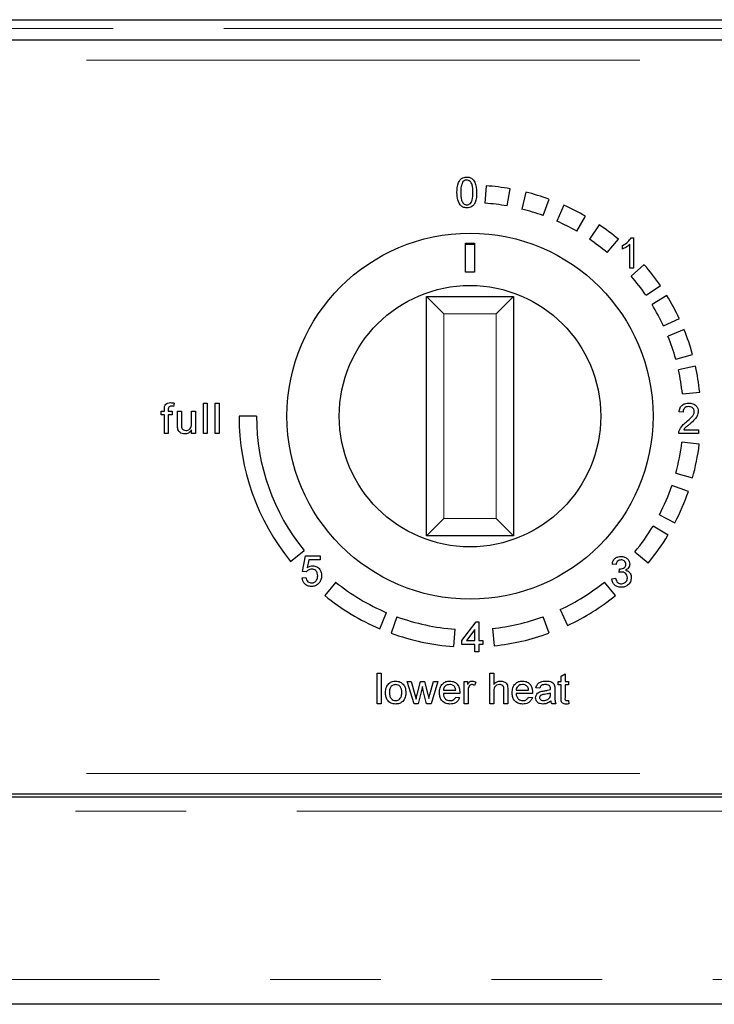
# Model space of a CAD drawing. Units: millimetres. Extents: x 0 to 586, y 0 to 420.
# Drawn here: x 200 to 208, y 71 to 83 of the extents above; entities that cross this region are included whole.
import ezdxf

# ---------------------------------------------------------------- set-up
doc = ezdxf.new("R2010")
doc.units = ezdxf.units.MM
doc.linetypes.add('PHANTOM', pattern=[12.7, 6.35, -1.27, 1.27, -1.27, 1.27, -1.27])

msp = doc.modelspace()

# ---------------------------------------------------------------- linework, layer by layer
at = {"color": 7, "linetype": 'Continuous', "lineweight": 25}
for p, q in [((189.914, 82.772), (221.414, 82.772)), ((111.889, 82.542), (229.439, 82.542)), ((205.374, 80.866), (205.36, 80.666)), ((205.615, 80.635), (205.65, 80.832)), ((205.831, 80.793), (205.782, 80.599)), ((206.027, 80.524), (206.096, 80.712)), ((206.267, 80.643), (206.186, 80.46)), ((206.414, 80.344), (206.514, 80.517)), ((206.671, 80.419), (206.559, 80.253)), ((206.764, 80.099), (206.893, 80.252)), ((207.037, 80.269), (207.066, 80.269)), ((207.066, 80.269), (207.066, 79.919)), ((205.139, 80.208), (205.239, 80.208)), ((205.139, 79.875), (205.139, 80.208)), ((205.139, 80.195), (205.239, 80.195)), ((205.239, 80.208), (205.239, 79.875)), ((206.94, 80.14), (206.94, 80.182)), ((207.021, 79.919), (207.021, 80.192)), ((207.066, 79.919), (207.021, 79.919)), ((207.189, 79.961), (207.038, 79.83)), ((205.239, 79.875), (205.139, 79.875)), ((207.209, 79.61), (207.373, 79.723)), ((204.689, 79.597), (204.889, 79.397)), ((204.689, 79.597), (205.689, 79.597)), ((204.689, 76.847), (204.689, 79.597)), ((205.489, 79.397), (205.689, 79.597)), ((205.689, 79.597), (205.689, 76.847)), ((207.449, 79.607), (207.278, 79.502)), ((207.41, 79.258), (207.591, 79.342)), ((207.646, 79.215), (207.461, 79.14)), ((207.55, 78.877), (207.743, 78.93)), ((207.777, 78.796), (207.581, 78.752)), ((207.626, 78.478), (207.825, 78.499)), ((201.793, 78.372), (201.787, 78.334)), ((202.129, 78.022), (202.129, 78.372)), ((202.129, 78.372), (202.174, 78.372)), ((202.174, 78.372), (202.174, 78.022)), ((202.264, 78.022), (202.264, 78.372)), ((202.264, 78.372), (202.309, 78.372)), ((202.309, 78.372), (202.309, 78.022)), ((201.646, 78.238), (201.646, 78.278)), ((201.646, 78.278), (201.682, 78.278)), ((201.682, 78.238), (201.646, 78.238)), ((201.682, 78.278), (201.682, 78.304)), ((201.682, 78.022), (201.682, 78.238)), ((201.726, 78.3), (201.726, 78.278)), ((201.726, 78.278), (201.771, 78.278)), ((201.771, 78.238), (201.726, 78.238)), ((201.726, 78.238), (201.726, 78.022)), ((201.771, 78.278), (201.771, 78.238)), ((201.833, 78.278), (201.877, 78.278)), ((201.833, 78.12), (201.833, 78.278)), ((201.877, 78.278), (201.877, 78.139)), ((201.994, 78.278), (202.039, 78.278)), ((201.994, 78.144), (201.994, 78.278)), ((202.039, 78.278), (202.039, 78.022)), ((202.739, 78.222), (202.539, 78.222)), ((207.633, 78.269), (207.588, 78.273)), ((201.726, 78.022), (201.682, 78.022)), ((201.994, 78.022), (201.994, 78.064)), ((202.039, 78.022), (201.994, 78.022)), ((202.174, 78.022), (202.129, 78.022)), ((202.309, 78.022), (202.264, 78.022)), ((207.812, 78.022), (207.584, 78.022)), ((207.641, 78.067), (207.812, 78.067)), ((207.812, 78.067), (207.812, 78.022)), ((207.82, 77.899), (207.621, 77.924)), ((207.55, 77.567), (207.743, 77.514)), ((207.695, 77.359), (207.506, 77.425)), ((207.363, 77.091), (207.54, 76.999)), ((204.689, 76.847), (204.889, 77.047)), ((205.489, 77.047), (205.689, 76.847)), ((207.461, 76.857), (207.289, 76.96)), ((205.689, 76.847), (204.689, 76.847)), ((203.13, 76.554), (203.285, 76.68)), ((203.266, 76.438), (203.302, 76.618)), ((203.302, 76.618), (203.468, 76.618)), ((203.468, 76.618), (203.468, 76.573)), ((207.08, 76.664), (207.234, 76.537)), ((203.339, 76.573), (203.321, 76.482)), ((203.468, 76.573), (203.339, 76.573)), ((206.865, 76.518), (206.82, 76.523)), ((203.311, 76.434), (203.266, 76.438)), ((206.9, 76.429), (206.905, 76.469)), ((203.262, 76.366), (203.307, 76.371)), ((203.648, 76.318), (203.522, 76.163)), ((206.857, 76.163), (206.731, 76.318)), ((206.815, 76.357), (206.86, 76.361)), ((204.154, 75.783), (204.232, 75.967)), ((206.225, 76.002), (206.309, 75.82)), ((204.351, 75.92), (204.283, 75.732)), ((205.094, 75.647), (205.26, 75.862)), ((205.26, 75.862), (205.291, 75.862)), ((205.291, 75.862), (205.291, 75.647)), ((206.096, 75.732), (206.027, 75.92)), ((205.005, 75.579), (205.019, 75.778)), ((205.246, 75.773), (205.149, 75.647)), ((205.246, 75.647), (205.246, 75.773)), ((205.446, 75.786), (205.466, 75.587)), ((205.094, 75.602), (205.094, 75.647)), ((205.246, 75.602), (205.094, 75.602)), ((205.149, 75.647), (205.246, 75.647)), ((205.246, 75.516), (205.246, 75.602)), ((205.291, 75.647), (205.336, 75.647)), ((205.336, 75.602), (205.291, 75.602)), ((205.291, 75.602), (205.291, 75.516)), ((205.336, 75.647), (205.336, 75.602)), ((205.291, 75.516), (205.246, 75.516)), ((204.125, 74.922), (204.125, 75.272)), ((204.125, 75.272), (204.17, 75.272)), ((204.17, 75.272), (204.17, 74.922)), ((205.417, 74.922), (205.417, 75.272)), ((205.417, 75.272), (205.462, 75.272)), ((205.462, 75.272), (205.462, 75.144)), ((206.234, 75.24), (206.279, 75.266)), ((206.279, 75.266), (206.279, 75.178)), ((204.548, 74.922), (204.468, 75.178)), ((204.468, 75.178), (204.515, 75.178)), ((204.515, 75.178), (204.557, 75.029)), ((204.582, 75.027), (204.62, 75.178)), ((204.62, 75.178), (204.666, 75.178)), ((204.666, 75.178), (204.704, 75.027)), ((204.728, 75.029), (204.771, 75.178)), ((204.818, 75.178), (204.742, 74.922)), ((204.771, 75.178), (204.818, 75.178)), ((205.121, 74.922), (205.121, 75.178)), ((205.121, 75.178), (205.161, 75.178)), ((205.161, 75.178), (205.161, 75.142)), ((205.255, 75.17), (205.241, 75.132)), ((206.202, 75.138), (206.202, 75.178)), ((206.202, 75.178), (206.234, 75.178)), ((206.234, 75.178), (206.234, 75.24)), ((206.279, 75.178), (206.319, 75.178)), ((206.319, 75.178), (206.319, 75.138)), ((204.643, 75.119), (204.596, 74.922)), ((204.653, 75.073), (204.643, 75.119)), ((204.69, 74.922), (204.653, 75.073)), ((204.883, 75.079), (205.027, 75.079)), ((205.071, 75.039), (204.883, 75.039)), ((205.166, 75.058), (205.166, 74.922)), ((205.462, 75.059), (205.462, 74.922)), ((205.579, 74.922), (205.579, 75.081)), ((205.623, 75.083), (205.623, 74.922)), ((205.718, 75.079), (205.861, 75.079)), ((205.906, 75.039), (205.718, 75.039)), ((205.991, 75.102), (205.946, 75.106)), ((206.112, 75.03), (206.112, 75.043)), ((206.162, 75.088), (206.162, 75.033)), ((206.234, 75.138), (206.202, 75.138)), ((206.234, 74.994), (206.234, 75.138)), ((206.319, 75.138), (206.279, 75.138)), ((206.279, 75.138), (206.279, 74.992)), ((204.17, 74.922), (204.125, 74.922)), ((204.596, 74.922), (204.548, 74.922)), ((204.557, 75.029), (204.57, 74.975)), ((204.742, 74.922), (204.69, 74.922)), ((204.704, 75.027), (204.715, 74.981)), ((204.715, 74.981), (204.728, 75.029)), ((205.026, 74.998), (205.07, 74.994)), ((205.166, 74.922), (205.121, 74.922)), ((205.462, 74.922), (205.417, 74.922)), ((205.623, 74.922), (205.579, 74.922)), ((205.861, 74.998), (205.905, 74.994)), ((206.175, 74.922), (206.13, 74.922)), ((206.319, 74.959), (206.323, 74.922)), ((112.053, 73.888), (229.275, 73.888)), ((115.502, 73.852), (216.664, 73.852)), ((226.88, 71.472), (114.448, 71.472))]:
    msp.add_line(p, q, dxfattribs=at)
at = {"color": 8, "linetype": 'PHANTOM', "lineweight": 18}
for p, q in [((221.414, 82.672), (189.914, 82.672)), ((111.889, 82.308), (229.439, 82.308)), ((205.489, 79.397), (204.889, 79.397)), ((204.889, 79.397), (204.889, 77.047)), ((205.489, 77.047), (205.489, 79.397)), ((204.889, 77.047), (205.489, 77.047)), ((111.889, 74.122), (229.439, 74.122)), ((114.302, 73.688), (216.664, 73.688)), ((227.027, 71.756), (114.302, 71.756))]:
    msp.add_line(p, q, dxfattribs=at)
at = {"color": 7, "linetype": 'Continuous', "lineweight": 25}
for radius in [2.1, 1.5]:
    msp.add_circle((205.189, 78.222), radius, dxfattribs=at)
for radius, start, end in [(2.65, 80, 86), (2.65, 70, 76), (2.45, 80, 86), (2.45, 70, 76), (2.65, 60, 66), (2.45, 60, 66), (2.65, 50, 56), (2.45, 50, 56), (2.65, 34.5, 41), (2.45, 34.5, 41), (2.65, 25, 31.5), (2.45, 25, 31.5), (2.65, 15.5, 22), (2.45, 15.5, 22), (2.65, 6, 12.5), (2.45, 6, 12.5), (2.65, 180, 219), (2.45, 180, 219), (2.45, 344.5, 353), (2.65, 344.5, 353), (2.45, 332.5, 341), (2.65, 332.5, 341), (2.45, 320.5, 329), (2.65, 320.5, 329), (2.45, 231, 247), (2.45, 295, 309), (2.65, 231, 247), (2.65, 295, 309), (2.45, 250, 266), (2.45, 276, 290), (2.65, 250, 266), (2.65, 276, 290)]:
    msp.add_arc((205.189, 78.222), radius, start, end, dxfattribs=at)
for points, knots in [([(205.039, 80.788), (205.04, 80.828), (205.041, 80.879), (205.071, 80.93), (205.092, 80.951), (205.12, 80.964), (205.14, 80.966), (205.15, 80.966)], [0, 0, 0, 0, 0.498832, 0.624245, 0.749505, 0.874632, 1, 1, 1, 1]), ([(205.15, 80.931), (205.145, 80.931), (205.134, 80.93), (205.117, 80.922), (205.108, 80.912), (205.103, 80.906)], [0, 0, 0, 0, 0.280591, 0.560904, 1, 1, 1, 1]), ([(205.15, 80.966), (205.16, 80.966), (205.179, 80.965), (205.207, 80.953), (205.229, 80.933), (205.26, 80.881), (205.263, 80.831), (205.265, 80.791)], [0, 0, 0, 0, 0.125413, 0.250605, 0.37587, 0.501336, 1, 1, 1, 1]), ([(205.221, 80.79), (205.221, 80.82), (205.22, 80.857), (205.205, 80.899), (205.19, 80.916), (205.172, 80.929), (205.157, 80.93), (205.15, 80.931)], [0, 0, 0, 0, 0.500341, 0.62554, 0.750542, 0.875319, 1, 1, 1, 1]), ([(205.103, 80.906), (205.096, 80.884), (205.082, 80.846), (205.083, 80.806), (205.083, 80.788)], [0, 0, 0, 0, 0.557895, 1, 1, 1, 1]), ([(205.075, 80.647), (205.063, 80.672), (205.041, 80.716), (205.04, 80.766), (205.039, 80.788)], [0, 0, 0, 0, 0.557736, 1, 1, 1, 1]), ([(205.083, 80.788), (205.083, 80.759), (205.084, 80.714), (205.107, 80.667), (205.132, 80.649), (205.147, 80.648), (205.154, 80.647)], [0, 0, 0, 0, 0.50156, 0.74994, 0.87505, 1, 1, 1, 1]), ([(205.154, 80.647), (205.161, 80.648), (205.176, 80.65), (205.194, 80.664), (205.208, 80.681), (205.222, 80.724), (205.222, 80.761), (205.221, 80.79)], [0, 0, 0, 0, 0.124631, 0.249432, 0.374442, 0.499655, 1, 1, 1, 1]), ([(205.265, 80.791), (205.264, 80.75), (205.263, 80.7), (205.233, 80.648), (205.212, 80.627), (205.184, 80.614), (205.164, 80.613), (205.155, 80.612)], [0, 0, 0, 0, 0.498824, 0.624241, 0.749496, 0.874627, 1, 1, 1, 1]), ([(205.155, 80.612), (205.137, 80.614), (205.107, 80.616), (205.085, 80.638), (205.075, 80.647)], [0, 0, 0, 0, 0.559427, 1, 1, 1, 1]), ([(206.94, 80.182), (206.962, 80.194), (207.001, 80.216), (207.026, 80.253), (207.037, 80.269)], [0, 0, 0, 0, 0.560432, 1, 1, 1, 1]), ([(207.021, 80.192), (207.007, 80.18), (206.982, 80.16), (206.953, 80.146), (206.94, 80.14)], [0, 0, 0, 0, 0.559699, 1, 1, 1, 1]), ([(201.682, 78.304), (201.682, 78.311), (201.682, 78.323), (201.685, 78.335), (201.686, 78.341)], [0, 0, 0, 0, 0.56037, 1, 1, 1, 1]), ([(201.686, 78.341), (201.69, 78.347), (201.698, 78.36), (201.722, 78.375), (201.742, 78.376), (201.754, 78.377)], [0, 0, 0, 0, 0.2795116, 0.5596586, 1, 1, 1, 1]), ([(201.762, 78.336), (201.756, 78.336), (201.745, 78.336), (201.731, 78.327), (201.727, 78.313), (201.727, 78.304), (201.726, 78.3)], [0, 0, 0, 0, 0.2815, 0.55763, 0.778467, 1, 1, 1, 1]), ([(201.754, 78.377), (201.761, 78.376), (201.774, 78.376), (201.788, 78.373), (201.793, 78.372)], [0, 0, 0, 0, 0.559945, 1, 1, 1, 1]), ([(201.787, 78.334), (201.782, 78.335), (201.774, 78.336), (201.766, 78.336), (201.762, 78.336)], [0, 0, 0, 0, 0.559924, 1, 1, 1, 1]), ([(207.588, 78.273), (207.591, 78.289), (207.596, 78.32), (207.626, 78.354), (207.664, 78.37), (207.688, 78.372), (207.7, 78.372)], [0, 0, 0, 0, 0.28024, 0.558887, 0.77914, 1, 1, 1, 1]), ([(207.699, 78.332), (207.69, 78.331), (207.67, 78.33), (207.647, 78.314), (207.635, 78.292), (207.634, 78.277), (207.633, 78.269)], [0, 0, 0, 0, 0.280371, 0.559466, 0.779395, 1, 1, 1, 1]), ([(207.763, 78.275), (207.762, 78.284), (207.76, 78.302), (207.741, 78.321), (207.72, 78.331), (207.706, 78.331), (207.699, 78.332)], [0, 0, 0, 0, 0.279066, 0.558581, 0.779063, 1, 1, 1, 1]), ([(207.7, 78.372), (207.716, 78.371), (207.746, 78.369), (207.783, 78.345), (207.805, 78.311), (207.807, 78.288), (207.808, 78.276)], [0, 0, 0, 0, 0.280511, 0.559695, 0.779763, 1, 1, 1, 1]), ([(207.669, 78.153), (207.691, 78.172), (207.723, 78.199), (207.757, 78.24), (207.761, 78.264), (207.763, 78.275)], [0, 0, 0, 0, 0.561302, 0.781371, 1, 1, 1, 1]), ([(207.808, 78.276), (207.806, 78.259), (207.801, 78.225), (207.763, 78.177), (207.731, 78.149), (207.711, 78.132)], [0, 0, 0, 0, 0.278709, 0.558818, 1, 1, 1, 1]), ([(201.835, 78.08), (201.834, 78.088), (201.833, 78.101), (201.833, 78.114), (201.833, 78.12)], [0, 0, 0, 0, 0.559839, 1, 1, 1, 1]), ([(201.877, 78.139), (201.877, 78.13), (201.877, 78.115), (201.879, 78.101), (201.88, 78.094)], [0, 0, 0, 0, 0.5602409, 1, 1, 1, 1]), ([(201.88, 78.094), (201.882, 78.088), (201.886, 78.077), (201.903, 78.061), (201.919, 78.059), (201.928, 78.058)], [0, 0, 0, 0, 0.280923, 0.561409, 1, 1, 1, 1]), ([(201.928, 78.058), (201.936, 78.059), (201.951, 78.06), (201.972, 78.072), (201.994, 78.098), (201.994, 78.125), (201.994, 78.144)], [0, 0, 0, 0, 0.187089, 0.374211, 0.560842, 1, 1, 1, 1]), ([(207.588, 78.053), (207.6, 78.075), (207.62, 78.114), (207.654, 78.141), (207.669, 78.153)], [0, 0, 0, 0, 0.558402, 1, 1, 1, 1]), ([(207.711, 78.132), (207.703, 78.125), (207.689, 78.114), (207.67, 78.098), (207.654, 78.084), (207.646, 78.073), (207.641, 78.067)], [0, 0, 0, 0, 0.340045, 0.560063, 0.780086, 1, 1, 1, 1]), ([(201.916, 78.018), (201.906, 78.019), (201.885, 78.021), (201.858, 78.034), (201.841, 78.056), (201.837, 78.072), (201.835, 78.08)], [0, 0, 0, 0, 0.28023, 0.560123, 0.779631, 1, 1, 1, 1]), ([(201.994, 78.064), (201.983, 78.049), (201.963, 78.023), (201.931, 78.019), (201.916, 78.018)], [0, 0, 0, 0, 0.559466, 1, 1, 1, 1]), ([(207.584, 78.022), (207.584, 78.028), (207.584, 78.039), (207.587, 78.049), (207.588, 78.053)], [0, 0, 0, 0, 0.559966, 1, 1, 1, 1]), ([(203.321, 76.482), (203.332, 76.489), (203.351, 76.502), (203.373, 76.505), (203.383, 76.506)], [0, 0, 0, 0, 0.5599221, 1, 1, 1, 1]), ([(203.383, 76.506), (203.4, 76.503), (203.432, 76.499), (203.465, 76.467), (203.484, 76.43), (203.485, 76.405), (203.486, 76.392)], [0, 0, 0, 0, 0.279164, 0.558692, 0.779129, 1, 1, 1, 1]), ([(206.82, 76.523), (206.823, 76.536), (206.83, 76.564), (206.856, 76.594), (206.889, 76.61), (206.911, 76.612), (206.922, 76.613)], [0, 0, 0, 0, 0.28027, 0.559522, 0.779572, 1, 1, 1, 1]), ([(206.923, 76.572), (206.915, 76.571), (206.899, 76.57), (206.879, 76.556), (206.869, 76.537), (206.866, 76.525), (206.865, 76.518)], [0, 0, 0, 0, 0.2800014, 0.5591308, 0.7793201, 1, 1, 1, 1]), ([(206.911, 76.468), (206.92, 76.469), (206.938, 76.471), (206.96, 76.482), (206.975, 76.501), (206.976, 76.515), (206.977, 76.522)], [0, 0, 0, 0, 0.28066, 0.560985, 0.779937, 1, 1, 1, 1]), ([(206.922, 76.613), (206.936, 76.611), (206.964, 76.608), (206.997, 76.587), (207.018, 76.556), (207.02, 76.534), (207.022, 76.524)], [0, 0, 0, 0, 0.2802455, 0.5599178, 0.7800208, 1, 1, 1, 1]), ([(206.977, 76.522), (206.976, 76.53), (206.974, 76.545), (206.959, 76.562), (206.942, 76.571), (206.93, 76.572), (206.923, 76.572)], [0, 0, 0, 0, 0.279509, 0.558748, 0.779203, 1, 1, 1, 1]), ([(207.022, 76.524), (207.021, 76.515), (207.019, 76.499), (207.004, 76.472), (206.985, 76.461), (206.974, 76.454)], [0, 0, 0, 0, 0.280496, 0.561003, 1, 1, 1, 1]), ([(203.371, 76.465), (203.364, 76.465), (203.351, 76.464), (203.329, 76.455), (203.318, 76.442), (203.311, 76.434)], [0, 0, 0, 0, 0.280886, 0.561154, 1, 1, 1, 1]), ([(203.441, 76.39), (203.441, 76.401), (203.439, 76.422), (203.423, 76.45), (203.397, 76.464), (203.38, 76.465), (203.371, 76.465)], [0, 0, 0, 0, 0.280653, 0.559595, 0.77929, 1, 1, 1, 1]), ([(203.371, 76.308), (203.382, 76.309), (203.405, 76.312), (203.429, 76.335), (203.44, 76.363), (203.441, 76.381), (203.441, 76.39)], [0, 0, 0, 0, 0.279515, 0.558288, 0.778902, 1, 1, 1, 1]), ([(203.486, 76.392), (203.485, 76.376), (203.483, 76.346), (203.467, 76.321), (203.459, 76.31)], [0, 0, 0, 0, 0.5597607, 1, 1, 1, 1]), ([(206.929, 76.433), (206.924, 76.433), (206.914, 76.432), (206.904, 76.43), (206.9, 76.429)], [0, 0, 0, 0, 0.559763, 1, 1, 1, 1]), ([(206.905, 76.469), (206.906, 76.469), (206.908, 76.469), (206.91, 76.469), (206.911, 76.468)], [0, 0, 0, 0, 0.560003, 1, 1, 1, 1]), ([(206.995, 76.368), (206.994, 76.378), (206.992, 76.397), (206.974, 76.419), (206.952, 76.432), (206.937, 76.433), (206.929, 76.433)], [0, 0, 0, 0, 0.279791, 0.559232, 0.779474, 1, 1, 1, 1]), ([(206.974, 76.454), (206.984, 76.451), (207.006, 76.444), (207.027, 76.42), (207.038, 76.394), (207.039, 76.377), (207.04, 76.368)], [0, 0, 0, 0, 0.279866, 0.559177, 0.77938, 1, 1, 1, 1]), ([(203.371, 76.268), (203.355, 76.269), (203.325, 76.271), (203.289, 76.297), (203.268, 76.331), (203.264, 76.355), (203.262, 76.366)], [0, 0, 0, 0, 0.280029, 0.559276, 0.779435, 1, 1, 1, 1]), ([(203.307, 76.371), (203.309, 76.362), (203.312, 76.344), (203.327, 76.321), (203.349, 76.31), (203.364, 76.309), (203.371, 76.308)], [0, 0, 0, 0, 0.280714, 0.559926, 0.779622, 1, 1, 1, 1]), ([(203.459, 76.31), (203.446, 76.296), (203.421, 76.272), (203.386, 76.269), (203.371, 76.268)], [0, 0, 0, 0, 0.558446, 1, 1, 1, 1]), ([(206.924, 76.258), (206.909, 76.259), (206.878, 76.262), (206.843, 76.288), (206.821, 76.321), (206.817, 76.345), (206.815, 76.357)], [0, 0, 0, 0, 0.2798969, 0.5592484, 0.779464, 1, 1, 1, 1]), ([(206.86, 76.361), (206.862, 76.352), (206.867, 76.334), (206.882, 76.312), (206.904, 76.3), (206.918, 76.299), (206.926, 76.298)], [0, 0, 0, 0, 0.280885, 0.560074, 0.779622, 1, 1, 1, 1]), ([(207.04, 76.368), (207.038, 76.351), (207.033, 76.318), (207.002, 76.282), (206.963, 76.261), (206.937, 76.259), (206.924, 76.258)], [0, 0, 0, 0, 0.279426, 0.559062, 0.779354, 1, 1, 1, 1]), ([(206.926, 76.298), (206.936, 76.299), (206.957, 76.301), (206.98, 76.32), (206.993, 76.344), (206.994, 76.36), (206.995, 76.368)], [0, 0, 0, 0, 0.279887, 0.559066, 0.779356, 1, 1, 1, 1]), ([(204.219, 75.05), (204.22, 75.072), (204.222, 75.111), (204.247, 75.141), (204.257, 75.154)], [0, 0, 0, 0, 0.560963, 1, 1, 1, 1]), ([(204.257, 75.154), (204.271, 75.164), (204.294, 75.18), (204.323, 75.182), (204.336, 75.182)], [0, 0, 0, 0, 0.559033, 1, 1, 1, 1]), ([(204.336, 75.182), (204.354, 75.18), (204.391, 75.176), (204.431, 75.14), (204.45, 75.097), (204.451, 75.068), (204.452, 75.054)], [0, 0, 0, 0, 0.279582, 0.558636, 0.779009, 1, 1, 1, 1]), ([(204.838, 75.048), (204.839, 75.067), (204.841, 75.105), (204.87, 75.151), (204.912, 75.179), (204.941, 75.181), (204.956, 75.182)], [0, 0, 0, 0, 0.280744, 0.559792, 0.779676, 1, 1, 1, 1]), ([(204.956, 75.182), (204.975, 75.18), (205.012, 75.176), (205.052, 75.139), (205.069, 75.094), (205.071, 75.065), (205.071, 75.05)], [0, 0, 0, 0, 0.279382, 0.558385, 0.778884, 1, 1, 1, 1]), ([(205.161, 75.142), (205.168, 75.154), (205.177, 75.17), (205.198, 75.181), (205.208, 75.182), (205.213, 75.182)], [0, 0, 0, 0, 0.559688, 0.779742, 1, 1, 1, 1]), ([(205.213, 75.182), (205.222, 75.182), (205.236, 75.18), (205.25, 75.173), (205.255, 75.17)], [0, 0, 0, 0, 0.559546, 1, 1, 1, 1]), ([(205.462, 75.144), (205.473, 75.156), (205.494, 75.178), (205.524, 75.181), (205.537, 75.182)], [0, 0, 0, 0, 0.559318, 1, 1, 1, 1]), ([(205.537, 75.182), (205.551, 75.181), (205.579, 75.179), (205.613, 75.152), (205.622, 75.117), (205.623, 75.095), (205.623, 75.083)], [0, 0, 0, 0, 0.280349, 0.5584, 0.77856, 1, 1, 1, 1]), ([(205.673, 75.048), (205.674, 75.067), (205.676, 75.105), (205.704, 75.151), (205.746, 75.179), (205.776, 75.181), (205.791, 75.182)], [0, 0, 0, 0, 0.280744, 0.559792, 0.779676, 1, 1, 1, 1]), ([(205.791, 75.182), (205.81, 75.18), (205.847, 75.176), (205.886, 75.139), (205.904, 75.094), (205.905, 75.065), (205.906, 75.05)], [0, 0, 0, 0, 0.279382, 0.558385, 0.778884, 1, 1, 1, 1]), ([(205.946, 75.106), (205.951, 75.12), (205.959, 75.148), (206.003, 75.179), (206.04, 75.181), (206.062, 75.182)], [0, 0, 0, 0, 0.280406, 0.559305, 1, 1, 1, 1]), ([(206.062, 75.182), (206.086, 75.181), (206.118, 75.179), (206.152, 75.153), (206.157, 75.135), (206.16, 75.126)], [0, 0, 0, 0, 0.559229, 0.779199, 1, 1, 1, 1]), ([(204.336, 74.918), (204.317, 74.92), (204.279, 74.924), (204.239, 74.961), (204.221, 75.006), (204.22, 75.035), (204.219, 75.05)], [0, 0, 0, 0, 0.2796, 0.55841, 0.778877, 1, 1, 1, 1]), ([(204.336, 75.142), (204.323, 75.14), (204.299, 75.137), (204.267, 75.102), (204.265, 75.07), (204.264, 75.05)], [0, 0, 0, 0, 0.279656, 0.559539, 1, 1, 1, 1]), ([(204.264, 75.05), (204.264, 75.038), (204.265, 75.013), (204.281, 74.981), (204.307, 74.961), (204.326, 74.959), (204.336, 74.958)], [0, 0, 0, 0, 0.281143, 0.560344, 0.780149, 1, 1, 1, 1]), ([(204.407, 75.052), (204.407, 75.064), (204.406, 75.088), (204.39, 75.119), (204.364, 75.139), (204.345, 75.141), (204.336, 75.142)], [0, 0, 0, 0, 0.2810487, 0.5602567, 0.780169, 1, 1, 1, 1]), ([(204.452, 75.054), (204.452, 75.035), (204.45, 74.997), (204.423, 74.949), (204.38, 74.922), (204.351, 74.919), (204.336, 74.918)], [0, 0, 0, 0, 0.281065, 0.559496, 0.779593, 1, 1, 1, 1]), ([(204.336, 74.958), (204.344, 74.959), (204.361, 74.96), (204.382, 74.974), (204.404, 75.003), (204.406, 75.032), (204.407, 75.052)], [0, 0, 0, 0, 0.187055, 0.374001, 0.560991, 1, 1, 1, 1]), ([(204.959, 74.918), (204.94, 74.919), (204.902, 74.923), (204.86, 74.959), (204.84, 75.004), (204.839, 75.033), (204.838, 75.048)], [0, 0, 0, 0, 0.279925, 0.558611, 0.778968, 1, 1, 1, 1]), ([(204.956, 75.142), (204.946, 75.141), (204.926, 75.14), (204.902, 75.124), (204.887, 75.103), (204.884, 75.087), (204.883, 75.079)], [0, 0, 0, 0, 0.280187, 0.559706, 0.779632, 1, 1, 1, 1]), ([(204.883, 75.039), (204.884, 75.027), (204.887, 75.004), (204.906, 74.976), (204.932, 74.96), (204.95, 74.959), (204.959, 74.958)], [0, 0, 0, 0, 0.280622, 0.559664, 0.77964, 1, 1, 1, 1]), ([(205.01, 75.121), (205.001, 75.128), (204.985, 75.14), (204.965, 75.141), (204.956, 75.142)], [0, 0, 0, 0, 0.55861, 1, 1, 1, 1]), ([(205.027, 75.079), (205.025, 75.088), (205.023, 75.103), (205.014, 75.115), (205.01, 75.121)], [0, 0, 0, 0, 0.560695, 1, 1, 1, 1]), ([(205.071, 75.05), (205.071, 75.048), (205.071, 75.044), (205.071, 75.041), (205.071, 75.039)], [0, 0, 0, 0, 0.559999, 1, 1, 1, 1]), ([(205.173, 75.109), (205.17, 75.1), (205.166, 75.083), (205.166, 75.066), (205.166, 75.058)], [0, 0, 0, 0, 0.559888, 1, 1, 1, 1]), ([(205.212, 75.142), (205.207, 75.141), (205.196, 75.14), (205.181, 75.129), (205.176, 75.117), (205.173, 75.109)], [0, 0, 0, 0, 0.280347, 0.560858, 1, 1, 1, 1]), ([(205.241, 75.132), (205.236, 75.135), (205.227, 75.141), (205.216, 75.142), (205.212, 75.142)], [0, 0, 0, 0, 0.560194, 1, 1, 1, 1]), ([(205.527, 75.142), (205.516, 75.14), (205.493, 75.137), (205.463, 75.107), (205.462, 75.077), (205.462, 75.059)], [0, 0, 0, 0, 0.280183, 0.559309, 1, 1, 1, 1]), ([(205.579, 75.081), (205.578, 75.09), (205.578, 75.107), (205.567, 75.129), (205.547, 75.141), (205.534, 75.142), (205.527, 75.142)], [0, 0, 0, 0, 0.281233, 0.559761, 0.779392, 1, 1, 1, 1]), ([(205.793, 74.918), (205.774, 74.919), (205.737, 74.923), (205.694, 74.959), (205.675, 75.004), (205.674, 75.033), (205.673, 75.048)], [0, 0, 0, 0, 0.279925, 0.558611, 0.778968, 1, 1, 1, 1]), ([(205.791, 75.142), (205.781, 75.141), (205.761, 75.14), (205.737, 75.124), (205.721, 75.103), (205.719, 75.087), (205.718, 75.079)], [0, 0, 0, 0, 0.280187, 0.559706, 0.779632, 1, 1, 1, 1]), ([(205.718, 75.039), (205.719, 75.027), (205.722, 75.004), (205.741, 74.976), (205.767, 74.96), (205.785, 74.959), (205.794, 74.958)], [0, 0, 0, 0, 0.280622, 0.559664, 0.77964, 1, 1, 1, 1]), ([(205.845, 75.121), (205.836, 75.128), (205.82, 75.14), (205.8, 75.141), (205.791, 75.142)], [0, 0, 0, 0, 0.55861, 1, 1, 1, 1]), ([(205.861, 75.079), (205.86, 75.088), (205.858, 75.103), (205.849, 75.115), (205.845, 75.121)], [0, 0, 0, 0, 0.560695, 1, 1, 1, 1]), ([(205.906, 75.05), (205.906, 75.048), (205.906, 75.044), (205.906, 75.041), (205.906, 75.039)], [0, 0, 0, 0, 0.559999, 1, 1, 1, 1]), ([(205.942, 74.99), (205.943, 74.999), (205.945, 75.018), (205.965, 75.048), (205.987, 75.057), (206.001, 75.063)], [0, 0, 0, 0, 0.280418, 0.560987, 1, 1, 1, 1]), ([(206.054, 75.142), (206.047, 75.142), (206.031, 75.141), (206.01, 75.135), (205.997, 75.119), (205.993, 75.107), (205.991, 75.102)], [0, 0, 0, 0, 0.280842, 0.559676, 0.77943, 1, 1, 1, 1]), ([(206.001, 75.063), (206.008, 75.064), (206.02, 75.067), (206.033, 75.068), (206.038, 75.069)], [0, 0, 0, 0, 0.559914, 1, 1, 1, 1]), ([(206.038, 75.069), (206.052, 75.071), (206.077, 75.074), (206.102, 75.081), (206.112, 75.084)], [0, 0, 0, 0, 0.560177, 1, 1, 1, 1]), ([(206.112, 75.043), (206.1, 75.04), (206.078, 75.034), (206.055, 75.031), (206.045, 75.029)], [0, 0, 0, 0, 0.55976, 1, 1, 1, 1]), ([(206.101, 75.129), (206.093, 75.133), (206.078, 75.142), (206.062, 75.142), (206.054, 75.142)], [0, 0, 0, 0, 0.557871, 1, 1, 1, 1]), ([(206.112, 75.094), (206.112, 75.101), (206.112, 75.114), (206.104, 75.124), (206.101, 75.129)], [0, 0, 0, 0, 0.56193, 1, 1, 1, 1]), ([(206.112, 75.084), (206.112, 75.086), (206.112, 75.089), (206.112, 75.093), (206.112, 75.094)], [0, 0, 0, 0, 0.5600235, 1, 1, 1, 1]), ([(206.16, 75.126), (206.16, 75.119), (206.162, 75.106), (206.162, 75.094), (206.162, 75.088)], [0, 0, 0, 0, 0.559817, 1, 1, 1, 1]), ([(206.162, 75.033), (206.162, 75.02), (206.162, 74.999), (206.163, 74.97), (206.166, 74.945), (206.172, 74.93), (206.175, 74.922)], [0, 0, 0, 0, 0.340214, 0.560343, 0.780216, 1, 1, 1, 1]), ([(204.57, 74.975), (204.573, 74.985), (204.576, 75.002), (204.58, 75.019), (204.582, 75.027)], [0, 0, 0, 0, 0.559994, 1, 1, 1, 1]), ([(204.959, 74.958), (204.967, 74.959), (204.983, 74.959), (205.009, 74.971), (205.02, 74.988), (205.026, 74.998)], [0, 0, 0, 0, 0.281277, 0.561963, 1, 1, 1, 1]), ([(205.07, 74.994), (205.065, 74.981), (205.055, 74.956), (205.016, 74.923), (204.98, 74.92), (204.959, 74.918)], [0, 0, 0, 0, 0.280624, 0.560847, 1, 1, 1, 1]), ([(205.905, 74.994), (205.9, 74.981), (205.89, 74.956), (205.85, 74.923), (205.815, 74.92), (205.793, 74.918)], [0, 0, 0, 0, 0.280624, 0.560847, 1, 1, 1, 1]), ([(205.794, 74.958), (205.802, 74.959), (205.817, 74.959), (205.844, 74.971), (205.854, 74.988), (205.861, 74.998)], [0, 0, 0, 0, 0.281277, 0.561963, 1, 1, 1, 1]), ([(206.026, 74.918), (206.014, 74.918), (205.991, 74.92), (205.962, 74.937), (205.944, 74.962), (205.943, 74.981), (205.942, 74.99)], [0, 0, 0, 0, 0.280843, 0.559759, 0.779731, 1, 1, 1, 1]), ([(206.045, 75.029), (206.032, 75.028), (206.016, 75.026), (205.999, 75.017), (205.992, 75.011), (205.988, 75.002), (205.987, 74.996), (205.987, 74.992)], [0, 0, 0, 0, 0.5001652, 0.6252267, 0.7501582, 0.8750984, 1, 1, 1, 1]), ([(205.987, 74.992), (205.987, 74.988), (205.988, 74.98), (205.996, 74.97), (206.012, 74.959), (206.026, 74.959), (206.036, 74.958)], [0, 0, 0, 0, 0.1865681, 0.3733895, 0.5606004, 1, 1, 1, 1]), ([(206.117, 74.954), (206.102, 74.942), (206.074, 74.922), (206.041, 74.919), (206.026, 74.918)], [0, 0, 0, 0, 0.560015, 1, 1, 1, 1]), ([(206.036, 74.958), (206.052, 74.96), (206.08, 74.964), (206.098, 74.985), (206.106, 74.995)], [0, 0, 0, 0, 0.559758, 1, 1, 1, 1]), ([(206.106, 74.995), (206.108, 75.001), (206.112, 75.013), (206.112, 75.025), (206.112, 75.03)], [0, 0, 0, 0, 0.5589776, 1, 1, 1, 1]), ([(206.13, 74.922), (206.127, 74.928), (206.12, 74.937), (206.118, 74.949), (206.117, 74.954)], [0, 0, 0, 0, 0.559623, 1, 1, 1, 1]), ([(206.292, 74.918), (206.285, 74.918), (206.271, 74.918), (206.25, 74.927), (206.231, 74.952), (206.233, 74.977), (206.234, 74.994)], [0, 0, 0, 0, 0.18743, 0.37377, 0.559364, 1, 1, 1, 1]), ([(206.279, 74.992), (206.278, 74.984), (206.277, 74.973), (206.284, 74.963), (206.291, 74.959), (206.297, 74.958), (206.301, 74.958)], [0, 0, 0, 0, 0.499703, 0.625299, 0.750552, 1, 1, 1, 1]), ([(206.323, 74.922), (206.318, 74.92), (206.307, 74.918), (206.296, 74.918), (206.292, 74.918)], [0, 0, 0, 0, 0.560078, 1, 1, 1, 1]), ([(206.301, 74.958), (206.305, 74.958), (206.31, 74.958), (206.316, 74.959), (206.319, 74.959)], [0, 0, 0, 0, 0.5599652, 1, 1, 1, 1])]:
    msp.add_open_spline(points, degree=3, knots=knots, dxfattribs=at)

doc.saveas('drawing.dxf')
